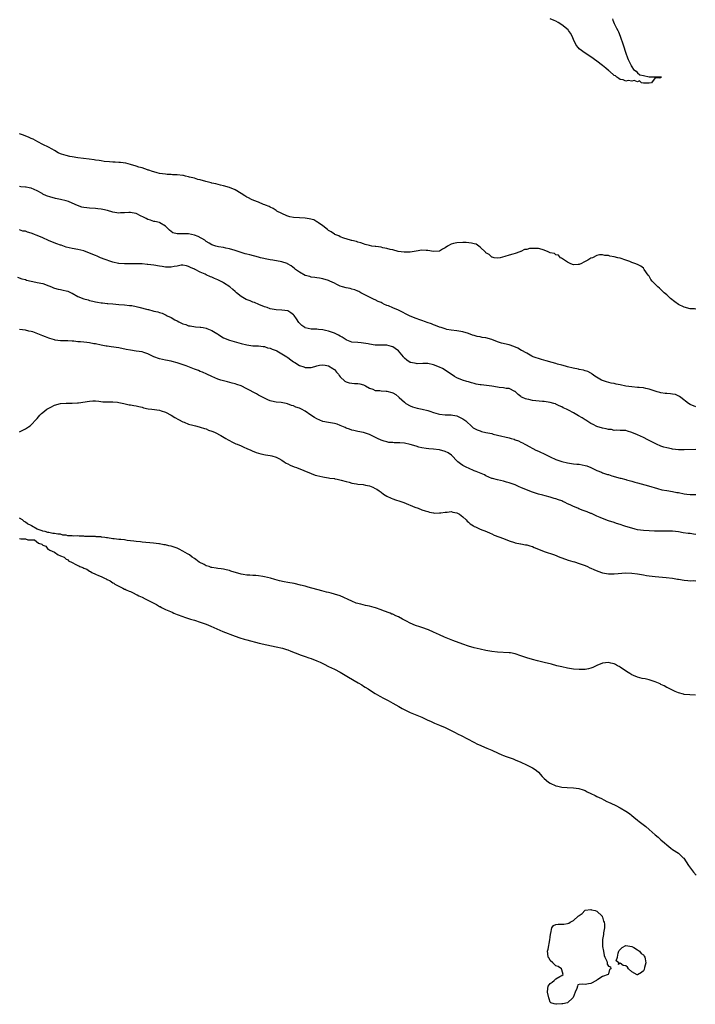
# Model space of a CAD drawing. Units: inches. Extents: x 2607000 to 2610000, y 1527000 to 1530000.
# Drawn here: x 2607625 to 2607857, y 1528375 to 1528713 of the extents above; entities that cross this region are included whole.
import ezdxf

# ---------------------------------------------------------------- set-up
doc = ezdxf.new("R2010")
doc.units = ezdxf.units.IN
doc.header["$MEASUREMENT"] = 0
doc.layers.add('LD26071527_10ft', color=111, linetype='Continuous')

msp = doc.modelspace()

# ---------------------------------------------------------------- linework, layer by layer
at = {"layer": 'LD26071527_10ft'}
for points, elevation in [([(2607828.37, 1528713), (2607828.51, 1528712.51), (2607829, 1528711.4), (2607829.11, 1528711.11), (2607829.77, 1528709.77), (2607830.26, 1528709), (2607830.46, 1528708.46), (2607831.07, 1528707), (2607832.04, 1528704.04), (2607833, 1528701.17), (2607833.58, 1528699.57), (2607833.83, 1528699), (2607834.62, 1528697.38), (2607834.76, 1528697), (2607834.79, 1528696.79), (2607835, 1528696.55), (2607835.62, 1528695.62), (2607836.56, 1528695), (2607837, 1528694.5), (2607837.8, 1528693.8), (2607839, 1528693.49), (2607841, 1528693.03), (2607844.95, 1528693.05), (2607845, 1528693.08), (2607845.06, 1528693.06), (2607845.12, 1528693), (2607844.67, 1528692.67), (2607843, 1528692.75), (2607841.75, 1528691), (2607841, 1528690.93), (2607839.07, 1528690.93), (2607838.36, 1528691), (2607837.7, 1528691.7), (2607837, 1528691.41), (2607835.8, 1528691.8), (2607835, 1528691.62), (2607833.76, 1528691.76), (2607833, 1528691.62), (2607832.01, 1528692.01), (2607831, 1528692.16), (2607830.55, 1528692.55), (2607829.83, 1528693), (2607829.42, 1528693.42), (2607829, 1528693.57), (2607827.33, 1528695), (2607827.17, 1528695.17), (2607827, 1528695.27), (2607826.09, 1528696.09), (2607825, 1528696.95), (2607823, 1528698.49), (2607821, 1528699.9), (2607819, 1528701.24), (2607817, 1528702.7), (2607816.69, 1528703), (2607815.9, 1528703.9), (2607815, 1528705.9), (2607814.61, 1528707), (2607814.02, 1528708.02), (2607813.3, 1528709), (2607813.15, 1528709.15), (2607811, 1528710.97), (2607809.73, 1528711.73), (2607809, 1528712.13), (2607808.38, 1528712.38), (2607807, 1528713.01)], 7330), ([(2607857, 1528613.39), (2607856.58, 1528613.42), (2607855, 1528613.48), (2607853, 1528614.01), (2607851, 1528614.96), (2607849.81, 1528615.81), (2607848.29, 1528617), (2607847, 1528618.26), (2607846.15, 1528619), (2607845, 1528620.12), (2607844.51, 1528620.51), (2607843.93, 1528621), (2607843, 1528621.96), (2607842.02, 1528623), (2607841.56, 1528623.56), (2607841, 1528624.61), (2607840.81, 1528624.81), (2607840.69, 1528625), (2607839.3, 1528627), (2607839.2, 1528627.2), (2607839, 1528627.45), (2607838.11, 1528628.11), (2607837, 1528628.68), (2607836.03, 1528629), (2607835, 1528629.41), (2607834.35, 1528629.65), (2607833, 1528630.18), (2607831, 1528630.85), (2607830.24, 1528631), (2607829, 1528631.35), (2607827.5, 1528631.5), (2607827, 1528631.71), (2607825.77, 1528631.77), (2607825, 1528632.03), (2607823.94, 1528631.94), (2607823, 1528631.77), (2607821.57, 1528631), (2607821, 1528630.81), (2607819.88, 1528630.12), (2607819, 1528629.65), (2607818.55, 1528629.45), (2607817.74, 1528629), (2607817, 1528628.7), (2607816.66, 1528628.66), (2607815, 1528628.58), (2607814.69, 1528628.69), (2607813.89, 1528629), (2607813, 1528629.5), (2607811.61, 1528630.39), (2607810.88, 1528630.88), (2607810.53, 1528631), (2607809.89, 1528631.89), (2607809, 1528632.03), (2607808.49, 1528632.49), (2607807, 1528632.69), (2607806.82, 1528632.82), (2607806.28, 1528633), (2607805, 1528633.62), (2607804.22, 1528633.78), (2607803, 1528634.18), (2607801.79, 1528634.21), (2607801, 1528634.2), (2607799.88, 1528634.12), (2607799, 1528633.84), (2607798.2, 1528633.8), (2607797, 1528633.17), (2607796.82, 1528633.18), (2607796.63, 1528633), (2607795, 1528632.48), (2607794.21, 1528632.21), (2607793, 1528631.83), (2607791.42, 1528631.42), (2607789.86, 1528631), (2607789, 1528630.89), (2607787.86, 1528631), (2607787.14, 1528631.14), (2607787, 1528631.13), (2607786.1, 1528632.1), (2607785, 1528632.65), (2607784.86, 1528632.86), (2607783, 1528634.65), (2607782.5, 1528635), (2607781.62, 1528635.62), (2607781, 1528635.72), (2607780.04, 1528636.04), (2607778.19, 1528636.19), (2607777, 1528636.19), (2607775, 1528636.14), (2607773.82, 1528635.82), (2607773, 1528635.67), (2607771.83, 1528635), (2607771, 1528634.38), (2607770.12, 1528633.88), (2607769, 1528633.19), (2607767, 1528633.09), (2607765, 1528633.5), (2607764.52, 1528633.48), (2607763, 1528633.59), (2607761, 1528633.3), (2607759, 1528632.92), (2607758.93, 1528632.93), (2607757, 1528632.85), (2607756.89, 1528632.89), (2607755.91, 1528633), (2607754.84, 1528633.16), (2607753, 1528633.65), (2607752.17, 1528633.83), (2607751, 1528634.17), (2607749.56, 1528634.44), (2607749, 1528634.58), (2607747.19, 1528634.81), (2607747, 1528634.85), (2607745.8, 1528635), (2607745, 1528635.15), (2607743.57, 1528635.57), (2607743, 1528635.72), (2607742.07, 1528636.07), (2607741, 1528636.35), (2607740.53, 1528636.53), (2607739, 1528636.88), (2607738.91, 1528636.91), (2607738.52, 1528637), (2607736.27, 1528637.73), (2607735, 1528638.22), (2607734.47, 1528638.47), (2607733.1, 1528639), (2607733, 1528639.05), (2607731.84, 1528639.84), (2607731, 1528640.33), (2607730.64, 1528640.64), (2607729, 1528641.92), (2607727.54, 1528643), (2607727.25, 1528643.25), (2607727, 1528643.34), (2607725.95, 1528643.95), (2607724.38, 1528644.38), (2607723, 1528644.54), (2607721, 1528644.63), (2607719, 1528644.76), (2607717.76, 1528645), (2607717, 1528645.21), (2607716.65, 1528645.35), (2607715, 1528646.14), (2607713.26, 1528647), (2607713.12, 1528647.12), (2607713, 1528647.18), (2607711.94, 1528647.94), (2607711, 1528648.34), (2607710.57, 1528648.57), (2607709.36, 1528649), (2607709.13, 1528649.13), (2607708.72, 1528649.28), (2607707, 1528650.03), (2607705.34, 1528650.66), (2607704.5, 1528651), (2607703.53, 1528651.53), (2607703, 1528651.8), (2607702.29, 1528652.29), (2607700.96, 1528653.04), (2607699, 1528654.24), (2607697.06, 1528655.06), (2607695, 1528655.62), (2607693.87, 1528655.87), (2607692.3, 1528656.3), (2607691, 1528656.62), (2607690.74, 1528656.74), (2607688.86, 1528657.14), (2607687, 1528657.67), (2607686.14, 1528657.86), (2607685, 1528658.25), (2607683.31, 1528658.69), (2607683, 1528658.79), (2607681.95, 1528659), (2607681.2, 1528659.2), (2607681, 1528659.23), (2607679, 1528659.45), (2607677.48, 1528659.48), (2607677, 1528659.52), (2607675.58, 1528659.58), (2607675, 1528659.63), (2607673, 1528659.94), (2607672.18, 1528660.18), (2607671, 1528660.45), (2607670.63, 1528660.63), (2607669.29, 1528661), (2607669.09, 1528661.09), (2607668.87, 1528661.13), (2607667, 1528661.82), (2607665.88, 1528662.12), (2607665, 1528662.46), (2607663.04, 1528663.04), (2607661.46, 1528663.46), (2607659.66, 1528663.66), (2607659, 1528663.73), (2607657.77, 1528663.77), (2607657, 1528663.84), (2607655.89, 1528663.89), (2607654.06, 1528664.06), (2607653, 1528664.19), (2607652.31, 1528664.31), (2607651, 1528664.5), (2607650.59, 1528664.59), (2607648.83, 1528664.83), (2607646.93, 1528665), (2607645, 1528665.22), (2607643, 1528665.57), (2607642.24, 1528665.76), (2607641, 1528666.04), (2607639.43, 1528666.57), (2607639, 1528666.68), (2607638.26, 1528667), (2607637, 1528667.74), (2607636.23, 1528668.23), (2607634.94, 1528668.94), (2607633, 1528669.86), (2607631.24, 1528670.76), (2607629.66, 1528671.66), (2607629, 1528671.94), (2607628.28, 1528672.28), (2607626.34, 1528673), (2607625, 1528673.53)], 7340), ([(2607857, 1528579.88), (2607855, 1528580.67), (2607854.42, 1528581), (2607851.87, 1528583), (2607851.4, 1528583.4), (2607850.04, 1528584.04), (2607849, 1528584.19), (2607848.33, 1528584.33), (2607847, 1528584.39), (2607846.45, 1528584.45), (2607845, 1528584.64), (2607844.69, 1528584.69), (2607843.75, 1528585), (2607843, 1528585.21), (2607841, 1528585.89), (2607839.88, 1528586.12), (2607839, 1528586.33), (2607837.55, 1528586.45), (2607837, 1528586.51), (2607835, 1528586.66), (2607833, 1528586.95), (2607831, 1528587.39), (2607829.64, 1528587.64), (2607829, 1528587.8), (2607827.96, 1528587.96), (2607826.37, 1528588.37), (2607825, 1528588.86), (2607824.66, 1528589), (2607822.39, 1528590.39), (2607821.46, 1528591), (2607821.21, 1528591.21), (2607821, 1528591.35), (2607819.93, 1528591.93), (2607819, 1528592.22), (2607818.42, 1528592.42), (2607817, 1528592.65), (2607816.74, 1528592.75), (2607814.89, 1528593.11), (2607813, 1528593.58), (2607812.25, 1528593.75), (2607811, 1528594.12), (2607809.51, 1528594.49), (2607809, 1528594.65), (2607807.65, 1528595), (2607805.61, 1528595.61), (2607804.07, 1528596.07), (2607801.22, 1528597), (2607800.78, 1528597.22), (2607799, 1528598.2), (2607798.51, 1528598.51), (2607797.54, 1528599), (2607797.21, 1528599.21), (2607795.92, 1528599.92), (2607794.56, 1528600.56), (2607793, 1528601.05), (2607790.29, 1528601.71), (2607789, 1528602.15), (2607787, 1528602.91), (2607785, 1528603.49), (2607783.66, 1528603.66), (2607783, 1528603.83), (2607781.96, 1528603.96), (2607781, 1528604.25), (2607780.4, 1528604.4), (2607779, 1528604.95), (2607777, 1528605.57), (2607775, 1528605.88), (2607773, 1528606.09), (2607771.6, 1528606.4), (2607771, 1528606.55), (2607769.59, 1528607), (2607769, 1528607.21), (2607767.72, 1528607.72), (2607767, 1528607.98), (2607766.28, 1528608.28), (2607764.82, 1528608.82), (2607764.27, 1528609), (2607763, 1528609.49), (2607762.32, 1528609.68), (2607761, 1528610.12), (2607759, 1528610.9), (2607755, 1528613), (2607753, 1528613.79), (2607751.57, 1528614.43), (2607751, 1528614.64), (2607750.72, 1528614.72), (2607750.21, 1528615), (2607749.38, 1528615.38), (2607749, 1528615.64), (2607748, 1528616), (2607747, 1528616.57), (2607746.67, 1528616.67), (2607745, 1528617.45), (2607743, 1528618.49), (2607742.09, 1528619), (2607741.37, 1528619.37), (2607741, 1528619.51), (2607739.97, 1528619.97), (2607739, 1528620.17), (2607738.38, 1528620.38), (2607737, 1528620.63), (2607735.75, 1528621), (2607735, 1528621.27), (2607733.83, 1528621.83), (2607733, 1528622.27), (2607731.41, 1528623), (2607731, 1528623.22), (2607729, 1528623.79), (2607727.94, 1528623.94), (2607727, 1528624.04), (2607726.23, 1528624.23), (2607725, 1528624.38), (2607724.56, 1528624.56), (2607723, 1528624.95), (2607721, 1528625.99), (2607719.61, 1528627), (2607719.27, 1528627.27), (2607718.18, 1528628.18), (2607716.95, 1528628.95), (2607716.8, 1528629), (2607715, 1528629.58), (2607711.85, 1528630.16), (2607711, 1528630.27), (2607710.39, 1528630.39), (2607707.7, 1528631), (2607707, 1528631.19), (2607703.93, 1528631.93), (2607703, 1528632.17), (2607702.36, 1528632.36), (2607701, 1528632.8), (2607699, 1528633.49), (2607697, 1528634.07), (2607695.7, 1528634.3), (2607695, 1528634.47), (2607693.24, 1528634.76), (2607692.36, 1528635), (2607691, 1528635.41), (2607690.02, 1528636.02), (2607689, 1528636.59), (2607688.8, 1528636.8), (2607688.53, 1528637), (2607686.31, 1528638.31), (2607685, 1528638.77), (2607683, 1528639.17), (2607681.2, 1528639.2), (2607681, 1528639.24), (2607679.18, 1528639.18), (2607679, 1528639.25), (2607677.54, 1528639.54), (2607676.42, 1528640.42), (2607675.91, 1528641), (2607675, 1528641.86), (2607673.16, 1528643), (2607673.05, 1528643.05), (2607671.45, 1528643.45), (2607671, 1528643.48), (2607669.9, 1528643.9), (2607669, 1528644.08), (2607668.44, 1528644.44), (2607667.29, 1528645), (2607666.75, 1528645.25), (2607665, 1528646.13), (2607663.63, 1528646.37), (2607663, 1528646.51), (2607662.46, 1528646.46), (2607661, 1528646.41), (2607659.61, 1528646.39), (2607659, 1528646.31), (2607657, 1528646.63), (2607655.15, 1528647.15), (2607653.55, 1528647.55), (2607653, 1528647.66), (2607651.81, 1528647.81), (2607651, 1528647.89), (2607649, 1528648), (2607648.08, 1528648.08), (2607647, 1528648.25), (2607646.38, 1528648.38), (2607644.92, 1528648.92), (2607643, 1528649.77), (2607641.76, 1528650.24), (2607641, 1528650.49), (2607639, 1528651.01), (2607637.35, 1528651.35), (2607637, 1528651.47), (2607635.75, 1528651.75), (2607634.25, 1528652.25), (2607633, 1528652.85), (2607632.77, 1528653), (2607631, 1528653.9), (2607629, 1528654.83), (2607628.3, 1528655), (2607627.2, 1528655.2), (2607627, 1528655.24), (2607625.38, 1528655.38), (2607625, 1528655.44)], 7350), ([(2607857, 1528565.22), (2607853, 1528565.05), (2607851, 1528565.09), (2607849, 1528565.3), (2607848.6, 1528565.4), (2607847, 1528565.7), (2607845.98, 1528565.98), (2607845, 1528566.32), (2607843.47, 1528567), (2607843, 1528567.22), (2607841.87, 1528567.87), (2607841, 1528568.29), (2607840.55, 1528568.55), (2607839, 1528569.29), (2607837, 1528570.21), (2607835, 1528571.06), (2607833.49, 1528571.49), (2607833, 1528571.66), (2607831.73, 1528571.73), (2607831, 1528571.73), (2607829.81, 1528571.81), (2607829, 1528571.76), (2607828, 1528572), (2607827, 1528572.06), (2607826.28, 1528572.28), (2607825, 1528572.51), (2607823, 1528573.12), (2607821.76, 1528573.76), (2607821, 1528574.07), (2607819.21, 1528575.21), (2607819, 1528575.31), (2607818, 1528576), (2607816.73, 1528576.73), (2607815, 1528577.76), (2607813.32, 1528578.68), (2607812.67, 1528579), (2607811.52, 1528579.52), (2607811, 1528579.87), (2607810.14, 1528580.14), (2607809, 1528580.79), (2607808.83, 1528580.83), (2607808.29, 1528581), (2607807, 1528581.34), (2607805, 1528581.63), (2607804.33, 1528581.67), (2607801, 1528582.05), (2607799.65, 1528582.35), (2607799, 1528582.44), (2607798.53, 1528582.53), (2607797.5, 1528583), (2607797.18, 1528583.18), (2607797, 1528583.34), (2607796.06, 1528584.06), (2607795, 1528585.07), (2607794.88, 1528585.12), (2607793, 1528586.06), (2607791.87, 1528586.13), (2607791, 1528586.36), (2607789.52, 1528586.48), (2607789, 1528586.6), (2607787, 1528586.9), (2607783.33, 1528587.33), (2607783, 1528587.41), (2607781.65, 1528587.65), (2607781, 1528587.84), (2607780.05, 1528588.05), (2607779, 1528588.35), (2607778.47, 1528588.47), (2607776.93, 1528588.93), (2607775, 1528589.77), (2607774.18, 1528590.18), (2607773, 1528591.01), (2607771.81, 1528591.81), (2607771, 1528592.39), (2607770.03, 1528593), (2607769, 1528593.49), (2607767, 1528594.28), (2607765, 1528594.67), (2607763.36, 1528594.64), (2607761.37, 1528594.63), (2607761, 1528594.64), (2607759.26, 1528595), (2607759, 1528595.07), (2607757.85, 1528595.85), (2607757, 1528596.58), (2607756.8, 1528596.81), (2607756.68, 1528597), (2607754.98, 1528599), (2607753.87, 1528599.87), (2607753, 1528600.39), (2607752.55, 1528600.55), (2607751, 1528600.94), (2607748.95, 1528600.95), (2607746.99, 1528600.99), (2607745, 1528601.3), (2607744.59, 1528601.41), (2607742.19, 1528601.81), (2607741, 1528601.86), (2607739, 1528602.05), (2607737.3, 1528602.7), (2607737, 1528602.83), (2607735.69, 1528603.69), (2607735, 1528604.02), (2607734.39, 1528604.39), (2607733.08, 1528605.08), (2607731, 1528605.81), (2607729.93, 1528606.07), (2607729, 1528606.26), (2607727.58, 1528606.42), (2607727, 1528606.46), (2607726.45, 1528606.45), (2607725, 1528606.53), (2607723, 1528606.93), (2607722.86, 1528607), (2607721.78, 1528607.78), (2607720.81, 1528608.81), (2607720.03, 1528609.97), (2607719.22, 1528611.22), (2607719, 1528611.43), (2607718.1, 1528612.1), (2607717, 1528612.74), (2607715, 1528613.04), (2607713, 1528613.07), (2607711, 1528613.46), (2607709.96, 1528613.96), (2607709, 1528614.17), (2607707.04, 1528614.96), (2607705.62, 1528615.62), (2607705, 1528615.8), (2607704.15, 1528616.15), (2607702.71, 1528616.71), (2607701, 1528617.67), (2607699.46, 1528619), (2607699.21, 1528619.21), (2607699, 1528619.35), (2607698.13, 1528620.13), (2607697.11, 1528621), (2607695, 1528622.35), (2607694.57, 1528622.57), (2607693.87, 1528623), (2607693, 1528623.46), (2607691.89, 1528623.89), (2607691, 1528624.35), (2607690.46, 1528624.46), (2607689, 1528625.16), (2607688.65, 1528625.35), (2607687, 1528626.03), (2607685.23, 1528627), (2607685.07, 1528627.07), (2607685, 1528627.12), (2607683.64, 1528627.64), (2607683, 1528628.04), (2607682.22, 1528628.22), (2607681, 1528628.43), (2607680.4, 1528628.4), (2607679, 1528628.11), (2607677.99, 1528627.99), (2607677, 1528627.77), (2607675, 1528627.79), (2607673.93, 1528627.93), (2607673, 1528628.08), (2607671, 1528628.43), (2607669, 1528628.7), (2607668.71, 1528628.71), (2607667, 1528628.86), (2607665, 1528628.92), (2607662.92, 1528628.92), (2607661, 1528628.9), (2607659, 1528628.98), (2607658.9, 1528629), (2607657, 1528629.43), (2607656.33, 1528629.67), (2607654.4, 1528630.4), (2607652.79, 1528631), (2607651.56, 1528631.56), (2607651, 1528631.73), (2607650.12, 1528632.12), (2607647, 1528633.31), (2607645, 1528633.79), (2607643, 1528634.14), (2607641, 1528634.65), (2607639.27, 1528635.27), (2607639, 1528635.35), (2607637.81, 1528635.81), (2607636.33, 1528636.33), (2607634.91, 1528636.91), (2607633, 1528637.79), (2607631, 1528638.63), (2607630.71, 1528638.71), (2607630.07, 1528639), (2607629.27, 1528639.27), (2607629, 1528639.37), (2607627.72, 1528639.72), (2607627, 1528640.06), (2607626.15, 1528640.16), (2607625, 1528640.51)], 7360), ([(2607624.3, 1528624.31), (2607625.75, 1528623.75), (2607627, 1528623.48), (2607627.35, 1528623.35), (2607630.58, 1528622.58), (2607631, 1528622.51), (2607633, 1528622.1), (2607635, 1528621.39), (2607635.91, 1528621), (2607636.66, 1528620.66), (2607637, 1528620.6), (2607638.23, 1528620.23), (2607639, 1528620.14), (2607639.91, 1528619.91), (2607641, 1528619.69), (2607641.51, 1528619.51), (2607642.71, 1528619), (2607643, 1528618.86), (2607645, 1528617.74), (2607647, 1528616.88), (2607648.49, 1528616.49), (2607649, 1528616.3), (2607650.1, 1528616.1), (2607651, 1528615.85), (2607651.76, 1528615.76), (2607653, 1528615.52), (2607653.49, 1528615.49), (2607655, 1528615.31), (2607655.3, 1528615.3), (2607657, 1528615.12), (2607659.05, 1528614.95), (2607661, 1528614.81), (2607662.65, 1528614.65), (2607663.45, 1528614.55), (2607665, 1528614.26), (2607665.95, 1528614.05), (2607669, 1528613.2), (2607669.17, 1528613.17), (2607670.76, 1528612.76), (2607671, 1528612.68), (2607672.4, 1528612.4), (2607673, 1528612.15), (2607673.94, 1528611.94), (2607675, 1528611.34), (2607675.25, 1528611.25), (2607675.59, 1528611), (2607677, 1528610.44), (2607678.28, 1528609.72), (2607679, 1528609.38), (2607679.6, 1528609), (2607680.59, 1528608.59), (2607681, 1528608.36), (2607682.04, 1528608.04), (2607683, 1528607.67), (2607683.57, 1528607.57), (2607685.32, 1528607.32), (2607687, 1528607.22), (2607687.17, 1528607.17), (2607688, 1528607), (2607689, 1528606.84), (2607689.29, 1528606.71), (2607691, 1528606.04), (2607692.63, 1528605), (2607692.85, 1528604.85), (2607693, 1528604.72), (2607695, 1528603.47), (2607697, 1528602.72), (2607701, 1528601.54), (2607703, 1528601.08), (2607705, 1528600.81), (2607706.71, 1528600.71), (2607707, 1528600.72), (2607708.51, 1528600.51), (2607709, 1528600.51), (2607710.1, 1528600.1), (2607711, 1528599.94), (2607711.61, 1528599.61), (2607713, 1528599.15), (2607713.3, 1528599), (2607715, 1528598.04), (2607716.73, 1528597), (2607717, 1528596.81), (2607718, 1528596), (2607719, 1528595.28), (2607719.47, 1528595), (2607721, 1528593.98), (2607722.47, 1528593.53), (2607723, 1528593.37), (2607724.65, 1528593.35), (2607725, 1528593.37), (2607726.31, 1528593.69), (2607727, 1528593.84), (2607727.92, 1528594.08), (2607729, 1528594.23), (2607729.88, 1528594.12), (2607731, 1528593.92), (2607732.49, 1528593), (2607732.77, 1528592.77), (2607733, 1528592.6), (2607733.72, 1528591.72), (2607734.4, 1528591), (2607734.63, 1528590.63), (2607735, 1528590.16), (2607736.58, 1528588.58), (2607737, 1528588.36), (2607738.05, 1528588.05), (2607739, 1528587.93), (2607739.86, 1528587.86), (2607741, 1528587.82), (2607741.67, 1528587.67), (2607743, 1528587.33), (2607743.68, 1528587), (2607745, 1528586.25), (2607746.14, 1528585.86), (2607747, 1528585.47), (2607748.61, 1528585.39), (2607749, 1528585.3), (2607750.78, 1528585.22), (2607751, 1528585.19), (2607752.73, 1528584.73), (2607753, 1528584.63), (2607754.04, 1528584.04), (2607755.12, 1528583.12), (2607755.23, 1528583), (2607757, 1528581.38), (2607757.54, 1528581), (2607759, 1528580.13), (2607759.82, 1528579.82), (2607761.37, 1528579.37), (2607763.06, 1528579.06), (2607765, 1528578.57), (2607765.68, 1528578.32), (2607767, 1528577.93), (2607768.62, 1528577.38), (2607769, 1528577.29), (2607771, 1528577.04), (2607773, 1528577.08), (2607773.62, 1528577), (2607775, 1528576.75), (2607776.17, 1528576.17), (2607777, 1528575.74), (2607777.44, 1528575.44), (2607778.04, 1528575), (2607780.22, 1528573), (2607780.65, 1528572.65), (2607781.93, 1528571.93), (2607783, 1528571.54), (2607783.41, 1528571.41), (2607785, 1528571.03), (2607787, 1528570.64), (2607787.51, 1528570.49), (2607789, 1528570.15), (2607793, 1528569.16), (2607793.61, 1528569), (2607794.69, 1528568.69), (2607795, 1528568.54), (2607796.19, 1528568.19), (2607797, 1528567.7), (2607797.5, 1528567.5), (2607798.28, 1528567), (2607798.76, 1528566.76), (2607802.1, 1528565), (2607803, 1528564.61), (2607805.44, 1528563.44), (2607806.3, 1528563), (2607807, 1528562.66), (2607809, 1528561.8), (2607811, 1528561.06), (2607813, 1528560.58), (2607814.37, 1528560.37), (2607815, 1528560.32), (2607816.16, 1528560.16), (2607817, 1528560.13), (2607819, 1528559.73), (2607819.57, 1528559.57), (2607821, 1528558.97), (2607822.33, 1528558.33), (2607823, 1528557.98), (2607824.61, 1528557.39), (2607825, 1528557.23), (2607825.62, 1528557), (2607826.65, 1528556.65), (2607827, 1528556.58), (2607828.15, 1528556.15), (2607831, 1528555.34), (2607831.3, 1528555.3), (2607833, 1528554.85), (2607833.23, 1528554.77), (2607835, 1528554.34), (2607836.01, 1528553.99), (2607837, 1528553.76), (2607840.74, 1528552.74), (2607843.78, 1528551.78), (2607845.36, 1528551.36), (2607847.09, 1528551.09), (2607849, 1528550.82), (2607850.48, 1528550.48), (2607851, 1528550.39), (2607853, 1528549.94), (2607853.85, 1528549.85), (2607855, 1528549.69), (2607857, 1528549.71)], 7370), ([(2607857, 1528536.07), (2607856.15, 1528536.15), (2607855, 1528536.33), (2607854.38, 1528536.38), (2607852.62, 1528536.62), (2607851, 1528536.89), (2607849, 1528537.16), (2607847, 1528537.2), (2607844.85, 1528537.15), (2607842.83, 1528537.17), (2607841, 1528537.24), (2607839, 1528537.37), (2607837, 1528537.63), (2607836.17, 1528537.83), (2607835, 1528538.13), (2607833, 1528538.77), (2607832.24, 1528539), (2607831, 1528539.45), (2607829.8, 1528539.8), (2607829, 1528540.09), (2607827, 1528540.76), (2607825, 1528541.5), (2607824.17, 1528541.83), (2607823, 1528542.33), (2607822.55, 1528542.55), (2607821.19, 1528543.19), (2607821, 1528543.24), (2607819.76, 1528543.76), (2607818.28, 1528544.28), (2607816.83, 1528544.83), (2607816.48, 1528545), (2607815, 1528545.58), (2607813.82, 1528546.18), (2607813, 1528546.56), (2607812.14, 1528547), (2607811.37, 1528547.37), (2607811, 1528547.53), (2607809.92, 1528547.92), (2607809, 1528548.24), (2607808.4, 1528548.4), (2607807, 1528548.82), (2607805.25, 1528549.25), (2607804.52, 1528549.48), (2607803, 1528549.86), (2607801.67, 1528550.33), (2607801, 1528550.53), (2607797.78, 1528551.78), (2607797, 1528552.13), (2607796.38, 1528552.38), (2607795, 1528553.01), (2607793, 1528553.75), (2607791.99, 1528554.01), (2607791, 1528554.31), (2607789, 1528554.72), (2607787.19, 1528555.19), (2607787, 1528555.27), (2607785, 1528556.16), (2607784.44, 1528556.44), (2607781.66, 1528557.66), (2607781, 1528557.89), (2607779, 1528558.74), (2607778.41, 1528559), (2607777.46, 1528559.46), (2607777, 1528559.73), (2607776.24, 1528560.24), (2607775.34, 1528561), (2607775, 1528561.34), (2607773.4, 1528563), (2607773.19, 1528563.19), (2607772, 1528564), (2607771, 1528564.49), (2607770.62, 1528564.62), (2607769.36, 1528565), (2607769, 1528565.1), (2607768.89, 1528565.11), (2607767, 1528565.34), (2607765.42, 1528565.42), (2607764.51, 1528565.49), (2607763, 1528565.76), (2607762, 1528566), (2607761, 1528566.33), (2607759, 1528566.94), (2607757, 1528567.36), (2607755.43, 1528567.43), (2607755, 1528567.51), (2607753.46, 1528567.46), (2607753, 1528567.54), (2607751.63, 1528567.63), (2607751, 1528567.78), (2607750.05, 1528568.05), (2607749, 1528568.43), (2607747.79, 1528569), (2607745, 1528570.38), (2607743, 1528571), (2607741, 1528571.38), (2607739.7, 1528571.7), (2607739, 1528571.82), (2607738.18, 1528572.18), (2607737, 1528572.54), (2607736.71, 1528572.71), (2607736.09, 1528573), (2607735, 1528573.47), (2607733.9, 1528573.9), (2607733, 1528574.13), (2607731, 1528574.45), (2607729, 1528574.83), (2607727, 1528575.65), (2607726.14, 1528576.14), (2607724.96, 1528576.96), (2607723, 1528578.35), (2607721.72, 1528579), (2607721.23, 1528579.23), (2607721, 1528579.36), (2607719.74, 1528579.74), (2607719, 1528580.12), (2607718.32, 1528580.32), (2607716.9, 1528580.9), (2607716.4, 1528581), (2607714.72, 1528581.28), (2607713, 1528581.44), (2607712.42, 1528581.58), (2607711, 1528581.87), (2607710.2, 1528582.2), (2607709, 1528582.75), (2607708.51, 1528583), (2607707, 1528583.83), (2607706.23, 1528584.23), (2607703, 1528586.01), (2607700.99, 1528587), (2607699.51, 1528587.51), (2607699, 1528587.67), (2607697.97, 1528587.97), (2607696.38, 1528588.38), (2607695, 1528588.7), (2607694.01, 1528589), (2607693, 1528589.33), (2607691, 1528590.19), (2607689.2, 1528591), (2607687.73, 1528591.73), (2607687, 1528592), (2607686.32, 1528592.32), (2607685, 1528592.77), (2607682.14, 1528593.86), (2607679.06, 1528594.94), (2607677.36, 1528595.36), (2607677, 1528595.47), (2607675, 1528595.86), (2607674.08, 1528596.08), (2607673, 1528596.3), (2607671, 1528597.03), (2607669.71, 1528597.71), (2607669, 1528598), (2607667.57, 1528598.43), (2607667, 1528598.65), (2607665, 1528598.98), (2607663, 1528599.26), (2607661.54, 1528599.54), (2607659, 1528600.08), (2607656.45, 1528600.45), (2607655, 1528600.6), (2607654.68, 1528600.68), (2607653, 1528600.96), (2607651, 1528601.42), (2607650.51, 1528601.49), (2607649, 1528601.77), (2607648.12, 1528601.88), (2607647, 1528601.98), (2607645.84, 1528602.16), (2607645, 1528602.16), (2607643.61, 1528602.39), (2607643, 1528602.37), (2607641.53, 1528602.47), (2607641, 1528602.47), (2607639.52, 1528602.48), (2607639, 1528602.51), (2607637.25, 1528602.75), (2607637, 1528602.8), (2607635.33, 1528603.33), (2607635, 1528603.41), (2607633.87, 1528603.87), (2607633, 1528604.17), (2607632.42, 1528604.43), (2607629.53, 1528605.53), (2607629, 1528605.66), (2607628.19, 1528605.81), (2607627, 1528606.08), (2607625, 1528606.35)], 7380), ([(2607625, 1528571.2), (2607625.48, 1528571.48), (2607627, 1528572.3), (2607628.05, 1528573), (2607628.64, 1528573.36), (2607631, 1528575.78), (2607631.95, 1528577), (2607632.5, 1528577.5), (2607633, 1528577.87), (2607634.3, 1528579), (2607635, 1528579.39), (2607635.71, 1528579.71), (2607637, 1528580.34), (2607639, 1528580.97), (2607641, 1528581.12), (2607643, 1528581.09), (2607644.82, 1528581.18), (2607645, 1528581.17), (2607645.19, 1528581.19), (2607649, 1528581.82), (2607650.12, 1528581.88), (2607651, 1528581.85), (2607652.22, 1528581.78), (2607653.55, 1528581.55), (2607655, 1528581.52), (2607656.46, 1528581.54), (2607657, 1528581.51), (2607658.63, 1528581.37), (2607659, 1528581.35), (2607660.81, 1528581), (2607662.55, 1528580.55), (2607663, 1528580.48), (2607664.23, 1528580.23), (2607665, 1528580.13), (2607665.9, 1528579.9), (2607667, 1528579.67), (2607667.51, 1528579.51), (2607669.15, 1528579.15), (2607670.36, 1528579), (2607673, 1528578.63), (2607673.57, 1528578.43), (2607675, 1528578), (2607676.95, 1528577), (2607678.21, 1528576.21), (2607679.46, 1528575.46), (2607681, 1528574.69), (2607681.48, 1528574.52), (2607683, 1528573.93), (2607684.44, 1528573.56), (2607685.3, 1528573.3), (2607686.64, 1528573), (2607687, 1528572.9), (2607688.39, 1528572.39), (2607689, 1528572.24), (2607689.85, 1528571.85), (2607691, 1528571.47), (2607691.32, 1528571.32), (2607692.1, 1528571), (2607694.02, 1528569.98), (2607695.76, 1528569), (2607696.5, 1528568.5), (2607697, 1528568.25), (2607697.76, 1528567.76), (2607699, 1528567.26), (2607699.17, 1528567.17), (2607699.62, 1528567), (2607701, 1528566.41), (2607701.94, 1528565.94), (2607703, 1528565.55), (2607704.3, 1528565), (2607704.76, 1528564.76), (2607706.18, 1528564.18), (2607707, 1528563.91), (2607707.72, 1528563.72), (2607709.4, 1528563.4), (2607711, 1528563.16), (2607711.56, 1528563), (2607713, 1528562.54), (2607713.96, 1528562.04), (2607715, 1528561.47), (2607715.82, 1528561), (2607716.5, 1528560.5), (2607717, 1528560.25), (2607717.79, 1528559.79), (2607719.24, 1528559.24), (2607720.01, 1528559), (2607725, 1528556.91), (2607726.4, 1528556.4), (2607727, 1528556.21), (2607729, 1528555.75), (2607729.65, 1528555.65), (2607731, 1528555.47), (2607731.38, 1528555.38), (2607733, 1528555.2), (2607733.15, 1528555.15), (2607733.91, 1528555), (2607735.32, 1528554.68), (2607737, 1528554.16), (2607738.07, 1528553.93), (2607739, 1528553.65), (2607740.57, 1528553.43), (2607741, 1528553.32), (2607742.86, 1528553.14), (2607743.65, 1528553), (2607745, 1528552.72), (2607746.22, 1528552.22), (2607747, 1528551.85), (2607747.55, 1528551.55), (2607748.39, 1528551), (2607749, 1528550.5), (2607749.88, 1528549.88), (2607751, 1528549.16), (2607752.46, 1528548.46), (2607753, 1528548.25), (2607753.92, 1528547.92), (2607755.45, 1528547.45), (2607756.81, 1528547), (2607760.6, 1528545.4), (2607761.68, 1528545), (2607763, 1528544.53), (2607764.14, 1528544.14), (2607765, 1528543.86), (2607765.67, 1528543.67), (2607767, 1528543.42), (2607767.39, 1528543.39), (2607769, 1528543.43), (2607769.46, 1528543.46), (2607771, 1528543.69), (2607771.71, 1528543.71), (2607773, 1528543.85), (2607773.66, 1528543.66), (2607775, 1528543.47), (2607775.28, 1528543.28), (2607775.86, 1528543), (2607777, 1528542.08), (2607778.22, 1528541), (2607778.54, 1528540.54), (2607779, 1528540.23), (2607779.62, 1528539.62), (2607780.67, 1528539), (2607781, 1528538.78), (2607781.38, 1528538.62), (2607783, 1528537.83), (2607785.17, 1528537), (2607786.43, 1528536.43), (2607787, 1528536.21), (2607787.84, 1528535.84), (2607791, 1528534.62), (2607793, 1528533.82), (2607794.74, 1528533.26), (2607795, 1528533.16), (2607796.81, 1528532.81), (2607797, 1528532.8), (2607798.5, 1528532.5), (2607799, 1528532.46), (2607800.09, 1528532.09), (2607801, 1528531.85), (2607801.58, 1528531.58), (2607803.01, 1528531), (2607805, 1528530.13), (2607808.5, 1528529), (2607810.28, 1528528.28), (2607811, 1528528), (2607813.23, 1528527.23), (2607814.74, 1528526.74), (2607815.42, 1528526.58), (2607817, 1528526.1), (2607818.36, 1528525.64), (2607819, 1528525.4), (2607819.86, 1528525), (2607820.62, 1528524.62), (2607821, 1528524.48), (2607821.98, 1528523.98), (2607823.41, 1528523.41), (2607825, 1528522.91), (2607827, 1528522.55), (2607829, 1528522.5), (2607833, 1528522.83), (2607835, 1528522.8), (2607837, 1528522.53), (2607839, 1528522.14), (2607840.01, 1528521.99), (2607841, 1528521.8), (2607843, 1528521.56), (2607846.79, 1528521.21), (2607849, 1528520.98), (2607850.72, 1528520.72), (2607851, 1528520.7), (2607853, 1528520.36), (2607854.24, 1528520.24), (2607855, 1528520.14), (2607856.17, 1528520.17), (2607857, 1528520.14)], 7390), ([(2607856.85, 1528480.85), (2607854.97, 1528481.03), (2607853, 1528481.16), (2607852.77, 1528481.23), (2607851, 1528481.65), (2607849.85, 1528482.15), (2607849, 1528482.55), (2607847.41, 1528483.41), (2607847, 1528483.55), (2607846.09, 1528484.09), (2607845, 1528484.57), (2607844.72, 1528484.72), (2607843, 1528485.5), (2607841, 1528486.15), (2607839.55, 1528486.45), (2607838.61, 1528486.61), (2607837, 1528487), (2607835.6, 1528487.6), (2607835, 1528487.89), (2607834.3, 1528488.3), (2607833.17, 1528489), (2607831, 1528490.49), (2607830.68, 1528490.68), (2607830.14, 1528491), (2607829.39, 1528491.39), (2607829, 1528491.58), (2607827.88, 1528491.88), (2607827, 1528492.09), (2607825, 1528491.86), (2607823, 1528491.03), (2607821.63, 1528490.37), (2607821, 1528490.13), (2607820.11, 1528489.89), (2607819, 1528489.66), (2607818.36, 1528489.64), (2607817, 1528489.63), (2607815, 1528489.84), (2607813, 1528490.18), (2607811, 1528490.61), (2607809.34, 1528491), (2607807.47, 1528491.47), (2607805, 1528492.05), (2607802.65, 1528492.65), (2607801, 1528493.1), (2607799, 1528493.71), (2607797, 1528494.42), (2607795, 1528495.1), (2607793.4, 1528495.4), (2607793, 1528495.45), (2607789, 1528495.66), (2607787, 1528495.89), (2607785, 1528496.25), (2607783, 1528496.66), (2607781, 1528497.12), (2607779, 1528497.66), (2607777, 1528498.37), (2607773.67, 1528499.67), (2607773, 1528499.91), (2607770.77, 1528500.77), (2607769, 1528501.57), (2607767, 1528502.53), (2607765.3, 1528503.3), (2607763, 1528504.09), (2607762.29, 1528504.29), (2607760.79, 1528504.79), (2607759, 1528505.56), (2607757.75, 1528506.25), (2607757, 1528506.64), (2607756.36, 1528507), (2607755, 1528507.72), (2607754.1, 1528508.1), (2607753, 1528508.62), (2607752.72, 1528508.72), (2607752.11, 1528509), (2607749.85, 1528509.85), (2607749, 1528510.2), (2607747.14, 1528510.86), (2607746.65, 1528511), (2607745, 1528511.4), (2607743.67, 1528511.67), (2607742.05, 1528512.05), (2607740.49, 1528512.49), (2607739, 1528513.08), (2607735, 1528514.91), (2607733, 1528515.59), (2607731.86, 1528515.86), (2607731, 1528516.09), (2607730.26, 1528516.26), (2607728.65, 1528516.65), (2607724.05, 1528517.95), (2607723, 1528518.24), (2607721.35, 1528518.65), (2607719.16, 1528519.16), (2607717, 1528519.56), (2607715.78, 1528519.78), (2607714.12, 1528520.12), (2607712.52, 1528520.52), (2607711.02, 1528521), (2607709, 1528521.49), (2607708.4, 1528521.6), (2607707, 1528521.82), (2607706.1, 1528521.9), (2607705, 1528521.96), (2607703.95, 1528522.05), (2607703, 1528522.07), (2607701.68, 1528522.32), (2607701, 1528522.39), (2607697.48, 1528523.48), (2607697, 1528523.64), (2607695.88, 1528523.88), (2607695, 1528524.11), (2607694.19, 1528524.19), (2607693, 1528524.4), (2607692.43, 1528524.43), (2607691, 1528524.7), (2607690.74, 1528524.74), (2607690.04, 1528525), (2607689, 1528525.3), (2607688.29, 1528525.71), (2607686.55, 1528526.55), (2607686.08, 1528527), (2607685.41, 1528527.41), (2607685, 1528527.72), (2607684.19, 1528528.18), (2607683.24, 1528529), (2607682.61, 1528529.39), (2607681, 1528530.32), (2607679.74, 1528531), (2607679, 1528531.34), (2607677.73, 1528531.73), (2607677, 1528532.03), (2607676.17, 1528532.17), (2607675, 1528532.49), (2607674.52, 1528532.52), (2607673, 1528532.76), (2607672.77, 1528532.77), (2607670.99, 1528533), (2607667, 1528533.43), (2607666.5, 1528533.5), (2607665, 1528533.63), (2607664.23, 1528533.77), (2607661.95, 1528533.95), (2607661, 1528534.13), (2607659.7, 1528534.3), (2607659, 1528534.34), (2607657.47, 1528534.53), (2607657, 1528534.54), (2607655.13, 1528534.87), (2607654.87, 1528534.87), (2607654.27, 1528535), (2607653.13, 1528535.13), (2607653, 1528535.16), (2607651.25, 1528535.25), (2607651, 1528535.3), (2607649.32, 1528535.32), (2607649, 1528535.36), (2607647.38, 1528535.38), (2607647, 1528535.45), (2607645.43, 1528535.43), (2607645, 1528535.51), (2607643.47, 1528535.47), (2607643, 1528535.57), (2607641.6, 1528535.6), (2607641, 1528535.78), (2607639.84, 1528535.84), (2607639, 1528536.11), (2607638.12, 1528536.12), (2607637, 1528536.4), (2607636.35, 1528536.35), (2607635, 1528536.69), (2607634.66, 1528536.66), (2607633.77, 1528537), (2607633, 1528537.15), (2607632.71, 1528537.29), (2607631, 1528537.79), (2607629.13, 1528539), (2607629.03, 1528539.03), (2607629, 1528539.06), (2607627.68, 1528539.68), (2607627, 1528540.28), (2607626.53, 1528540.53), (2607626, 1528541), (2607625, 1528541.59)], 7400), ([(2607625, 1528534.69), (2607625.44, 1528534.56), (2607627, 1528534.49), (2607627.78, 1528534.22), (2607630.17, 1528534.17), (2607631.51, 1528533), (2607632.67, 1528532.67), (2607633, 1528532.35), (2607633.98, 1528531.98), (2607634.66, 1528531), (2607635, 1528530.85), (2607635.38, 1528530.63), (2607637, 1528529.9), (2607638.28, 1528529), (2607638.82, 1528528.82), (2607639, 1528528.68), (2607640.24, 1528528.24), (2607641, 1528527.55), (2607641.41, 1528527.41), (2607641.77, 1528527), (2607643, 1528526.43), (2607644.29, 1528525.71), (2607645, 1528525.4), (2607645.3, 1528525.3), (2607645.68, 1528525), (2607646.67, 1528524.67), (2607647, 1528524.49), (2607648.09, 1528524.09), (2607649, 1528523.46), (2607649.32, 1528523.32), (2607649.74, 1528523), (2607651, 1528522.45), (2607652.04, 1528521.96), (2607653, 1528521.58), (2607654.11, 1528521), (2607654.75, 1528520.75), (2607655, 1528520.61), (2607656.1, 1528520.1), (2607657, 1528519.44), (2607657.29, 1528519.29), (2607657.67, 1528519), (2607659, 1528518.28), (2607660.46, 1528517.54), (2607661, 1528517.29), (2607661.22, 1528517.22), (2607661.61, 1528517), (2607662.61, 1528516.61), (2607663, 1528516.41), (2607664.01, 1528516.01), (2607665, 1528515.47), (2607665.34, 1528515.34), (2607665.91, 1528515), (2607667, 1528514.48), (2607668.07, 1528513.93), (2607669, 1528513.49), (2607669.89, 1528513), (2607670.64, 1528512.64), (2607671, 1528512.43), (2607671.98, 1528511.98), (2607673, 1528511.35), (2607673.25, 1528511.25), (2607673.64, 1528511), (2607675, 1528510.33), (2607676.23, 1528509.77), (2607677.31, 1528509.31), (2607677.96, 1528509), (2607679, 1528508.58), (2607681, 1528507.82), (2607681.61, 1528507.61), (2607683.58, 1528507), (2607685, 1528506.61), (2607687, 1528505.98), (2607688.63, 1528505.37), (2607689, 1528505.25), (2607690.59, 1528504.59), (2607694.77, 1528502.77), (2607699, 1528501.13), (2607700.56, 1528500.56), (2607702.09, 1528500.09), (2607703, 1528499.84), (2607707.23, 1528498.77), (2607709.85, 1528498.15), (2607713, 1528497.49), (2607715.14, 1528497), (2607716.57, 1528496.57), (2607717, 1528496.43), (2607718.03, 1528496.03), (2607721, 1528494.79), (2607721.29, 1528494.71), (2607723, 1528494.12), (2607724.27, 1528493.73), (2607725, 1528493.48), (2607727, 1528492.68), (2607728.15, 1528492.15), (2607729, 1528491.71), (2607729.5, 1528491.5), (2607731, 1528490.73), (2607733, 1528489.79), (2607735, 1528488.74), (2607736.07, 1528488.07), (2607737.89, 1528487), (2607741.15, 1528485.15), (2607742.37, 1528484.37), (2607743, 1528483.99), (2607743.59, 1528483.59), (2607744.55, 1528483), (2607745, 1528482.71), (2607747, 1528481.47), (2607747.83, 1528481), (2607748.54, 1528480.54), (2607749.83, 1528479.83), (2607751.47, 1528479), (2607753, 1528478.17), (2607755.05, 1528477), (2607756.27, 1528476.27), (2607757.61, 1528475.61), (2607759, 1528474.98), (2607763, 1528473.32), (2607763.71, 1528473), (2607765, 1528472.35), (2607765.91, 1528471.91), (2607767.29, 1528471.29), (2607769, 1528470.63), (2607771, 1528469.74), (2607772.58, 1528469), (2607774.16, 1528468.16), (2607775.49, 1528467.49), (2607776.52, 1528467), (2607780.78, 1528464.78), (2607782.11, 1528464.11), (2607783, 1528463.73), (2607783.48, 1528463.48), (2607785.26, 1528462.74), (2607787, 1528461.96), (2607789.21, 1528461), (2607790.44, 1528460.44), (2607791, 1528460.21), (2607791.88, 1528459.88), (2607793, 1528459.47), (2607794.35, 1528459), (2607795, 1528458.74), (2607797, 1528457.85), (2607798.86, 1528457), (2607801, 1528455.93), (2607801.58, 1528455.58), (2607802.37, 1528455), (2607803, 1528454.48), (2607804.3, 1528453), (2607804.64, 1528452.64), (2607805, 1528452.32), (2607806.43, 1528451), (2607807, 1528450.65), (2607809, 1528449.78), (2607809.67, 1528449.67), (2607811, 1528449.32), (2607812.83, 1528449.17), (2607815, 1528449.11), (2607816.86, 1528448.86), (2607818.37, 1528448.37), (2607819, 1528448.13), (2607819.75, 1528447.75), (2607821, 1528447.17), (2607822.41, 1528446.41), (2607823, 1528446.15), (2607824.62, 1528445.38), (2607825.38, 1528445), (2607826.43, 1528444.43), (2607827, 1528444.17), (2607827.78, 1528443.78), (2607829.49, 1528443), (2607831, 1528442.22), (2607833, 1528441.11), (2607834.23, 1528440.23), (2607835, 1528439.63), (2607835.73, 1528439), (2607837, 1528437.99), (2607837.55, 1528437.55), (2607839.83, 1528435.83), (2607841, 1528434.82), (2607843.02, 1528433), (2607844.09, 1528432.09), (2607845, 1528431.24), (2607846.2, 1528430.2), (2607847, 1528429.47), (2607848.39, 1528428.39), (2607849, 1528427.95), (2607849.57, 1528427.57), (2607850.5, 1528427), (2607851, 1528426.66), (2607852.68, 1528425.09), (2607852.89, 1528424.9), (2607854.47, 1528422.46), (2607855.46, 1528421), (2607856.13, 1528420.13), (2607857.11, 1528419.11)], 7400)]:
    msp.add_lwpolyline(points, dxfattribs=dict(at, elevation=elevation))
at = {"layer": 'LD26071527_10ft', "elevation": 7390}
for points in [[(2607811.76, 1528402.24), (2607813, 1528402.54), (2607813.39, 1528402.61), (2607813.89, 1528403), (2607815, 1528403.6), (2607816.67, 1528405), (2607816.88, 1528405.12), (2607817, 1528405.32), (2607818.03, 1528405.97), (2607818.89, 1528407), (2607819, 1528407.07), (2607821, 1528407.32), (2607821.22, 1528407.22), (2607822.46, 1528407), (2607823, 1528406.76), (2607824.89, 1528405), (2607824.9, 1528404.9), (2607825, 1528404.68), (2607825.29, 1528403.29), (2607825.54, 1528403), (2607825.71, 1528402.29), (2607825.71, 1528401), (2607825.33, 1528399.33), (2607825.29, 1528398.71), (2607824.92, 1528397.08), (2607824.95, 1528395), (2607825, 1528394.57), (2607825.29, 1528393), (2607825.52, 1528391.52), (2607825.74, 1528391), (2607826.44, 1528389.56), (2607826.59, 1528389), (2607826.59, 1528388.59), (2607827, 1528387.88), (2607827.7, 1528387.7), (2607827.88, 1528387), (2607827.32, 1528386.68), (2607827, 1528385.25), (2607826.94, 1528385.06), (2607826.88, 1528385), (2607825, 1528384.29), (2607823.33, 1528383.33), (2607823, 1528383.11), (2607822.88, 1528383), (2607821, 1528381.98), (2607820.22, 1528381.78), (2607819, 1528381.62), (2607818.25, 1528381.75), (2607817, 1528381.55), (2607816.5, 1528381.5), (2607816.36, 1528381), (2607816.22, 1528380.22), (2607815.61, 1528379), (2607814.88, 1528377.12), (2607814.78, 1528377), (2607813, 1528375.31), (2607811.38, 1528375), (2607811.07, 1528374.93), (2607809.18, 1528374.82), (2607809, 1528374.79), (2607808.36, 1528375), (2607807.27, 1528375.27), (2607807, 1528375.52), (2607806.66, 1528376.66), (2607806.6, 1528377), (2607806.13, 1528379), (2607806.24, 1528380.24), (2607806.33, 1528381), (2607807, 1528381.92), (2607807.66, 1528382.34), (2607808.35, 1528383), (2607809, 1528383.48), (2607810.32, 1528384.32), (2607811, 1528384.66), (2607811.51, 1528385), (2607811, 1528386.61), (2607810.92, 1528387), (2607809.75, 1528387.75), (2607809, 1528388.04), (2607808.5, 1528388.5), (2607807.88, 1528389), (2607807, 1528389.79), (2607806.62, 1528390.62), (2607806.38, 1528391), (2607806.27, 1528392.27), (2607806.12, 1528393), (2607806.33, 1528393.67), (2607806.92, 1528396.92), (2607806.95, 1528397), (2607807, 1528397.77), (2607807.11, 1528399), (2607807.19, 1528399.19), (2607807.55, 1528401), (2607808.17, 1528401.83), (2607809, 1528402.23), (2607809.72, 1528402.28), (2607811, 1528402.27)], [(2607837.65, 1528393), (2607838.27, 1528392.27), (2607839, 1528391.76), (2607839.27, 1528391.27), (2607839.46, 1528391), (2607839.57, 1528390.43), (2607839.79, 1528389), (2607839.37, 1528387.37), (2607839.27, 1528386.73), (2607839, 1528386.32), (2607838.35, 1528385.65), (2607837, 1528384.87), (2607836.89, 1528384.89), (2607835, 1528385.91), (2607833.91, 1528387), (2607833.51, 1528387.51), (2607833, 1528388), (2607832.05, 1528388.05), (2607831, 1528388.87), (2607830.5, 1528388.5), (2607830.62, 1528389), (2607829.65, 1528389.65), (2607830.1, 1528391), (2607830.32, 1528392.32), (2607830.53, 1528393), (2607830.69, 1528393.31), (2607831, 1528393.59), (2607831.68, 1528394.32), (2607833, 1528394.98), (2607835, 1528394.6), (2607835.72, 1528394.28), (2607837, 1528393.51)]]:
    msp.add_lwpolyline(points, close=True, dxfattribs=at)

doc.saveas('drawing.dxf')
